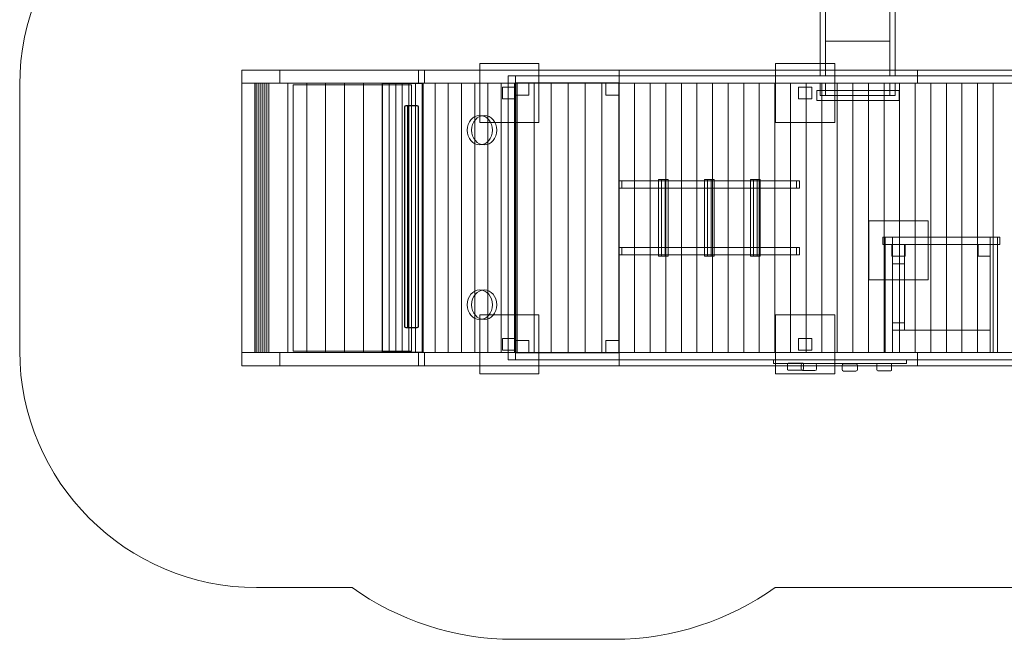
# Model space of a CAD drawing. Units: millimetres. Extents: x -60 to 48, y -37 to 47.
# Drawn here: x -60 to 7, y -37 to 5 of the extents above; entities that cross this region are included whole.
import ezdxf
from ezdxf.lldxf.tags import DXFTag

# ---------------------------------------------------------------- set-up
doc = ezdxf.new("R2010")
doc.units = ezdxf.units.MM
doc.header["$MEASUREMENT"] = 0
doc.layers.add('Ebene 1', color=7, linetype='Continuous')
tags = doc.linetypes.add('New Line1', pattern=[0.4, 0.1, -0.3]).pattern_tags.tags
tags[6:7] = [DXFTag(74, 4), DXFTag(75, 0), DXFTag(340, '0'), DXFTag(46, 1.0), DXFTag(50, 0.0), DXFTag(44, 0.0), DXFTag(45, 0.0)]
tags[4:5] = [DXFTag(74, 4), DXFTag(75, 0), DXFTag(340, '0'), DXFTag(46, 1.0), DXFTag(50, 0.0), DXFTag(44, 0.0), DXFTag(45, 0.0)]
tags = doc.linetypes.add('New Line11', pattern=[1.5, 1, -0.5]).pattern_tags.tags
tags[6:7] = [DXFTag(74, 4), DXFTag(75, 0), DXFTag(340, '0'), DXFTag(46, 1.0), DXFTag(50, 0.0), DXFTag(44, 0.0), DXFTag(45, 0.0)]
tags[4:5] = [DXFTag(74, 4), DXFTag(75, 0), DXFTag(340, '0'), DXFTag(46, 1.0), DXFTag(50, 0.0), DXFTag(44, 0.0), DXFTag(45, 0.0)]
tags = doc.linetypes.add('New Line4', pattern=[1.5, 1, -0.5]).pattern_tags.tags
tags[6:7] = [DXFTag(74, 4), DXFTag(75, 0), DXFTag(340, '0'), DXFTag(46, 1.0), DXFTag(50, 0.0), DXFTag(44, 0.0), DXFTag(45, 0.0)]
tags[4:5] = [DXFTag(74, 4), DXFTag(75, 0), DXFTag(340, '0'), DXFTag(46, 1.0), DXFTag(50, 0.0), DXFTag(44, 0.0), DXFTag(45, 0.0)]
tags = doc.linetypes.add('New Line5', pattern=[1.5, 1, -0.5]).pattern_tags.tags
tags[6:7] = [DXFTag(74, 4), DXFTag(75, 0), DXFTag(340, '0'), DXFTag(46, 1.0), DXFTag(50, 0.0), DXFTag(44, 0.0), DXFTag(45, 0.0)]
tags[4:5] = [DXFTag(74, 4), DXFTag(75, 0), DXFTag(340, '0'), DXFTag(46, 1.0), DXFTag(50, 0.0), DXFTag(44, 0.0), DXFTag(45, 0.0)]
tags = doc.linetypes.add('New Line6', pattern=[1.5, 1, -0.5]).pattern_tags.tags
tags[6:7] = [DXFTag(74, 4), DXFTag(75, 0), DXFTag(340, '0'), DXFTag(46, 1.0), DXFTag(50, 0.0), DXFTag(44, 0.0), DXFTag(45, 0.0)]
tags[4:5] = [DXFTag(74, 4), DXFTag(75, 0), DXFTag(340, '0'), DXFTag(46, 1.0), DXFTag(50, 0.0), DXFTag(44, 0.0), DXFTag(45, 0.0)]
tags = doc.linetypes.add('New Line7', pattern=[1.5, 1, -0.5]).pattern_tags.tags
tags[6:7] = [DXFTag(74, 4), DXFTag(75, 0), DXFTag(340, '0'), DXFTag(46, 1.0), DXFTag(50, 0.0), DXFTag(44, 0.0), DXFTag(45, 0.0)]
tags[4:5] = [DXFTag(74, 4), DXFTag(75, 0), DXFTag(340, '0'), DXFTag(46, 1.0), DXFTag(50, 0.0), DXFTag(44, 0.0), DXFTag(45, 0.0)]
tags = doc.linetypes.add('New Line8', pattern=[1.5, 1, -0.5]).pattern_tags.tags
tags[6:7] = [DXFTag(74, 4), DXFTag(75, 0), DXFTag(340, '0'), DXFTag(46, 1.0), DXFTag(50, 0.0), DXFTag(44, 0.0), DXFTag(45, 0.0)]
tags[4:5] = [DXFTag(74, 4), DXFTag(75, 0), DXFTag(340, '0'), DXFTag(46, 1.0), DXFTag(50, 0.0), DXFTag(44, 0.0), DXFTag(45, 0.0)]

msp = doc.modelspace()

# ---------------------------------------------------------------- linework, layer by layer
at = {"layer": 'Ebene 1', "color": 250, "lineweight": 9}
for points in [[(-28.7568, -1.6604), (-24.7568, -1.6604), (-24.7568, 2.3396), (-28.7568, 2.3396), (-28.7568, -1.6604)], [(-8.7568, -1.6604), (-4.7568, -1.6604), (-4.7568, 2.3396), (-8.7568, 2.3396), (-8.7568, -1.6604)], [(-2.4568, -12.3057), (1.5432, -12.3057), (1.5432, -8.3057), (-2.4568, -8.3057), (-2.4568, -12.3057)], [(-28.7568, -18.6604), (-24.7568, -18.6604), (-24.7568, -14.6604), (-28.7568, -14.6604), (-28.7568, -18.6604)], [(-8.7568, -18.6604), (-4.7568, -18.6604), (-4.7568, -14.6604), (-8.7568, -14.6604), (-8.7568, -18.6604)]]:
    msp.add_lwpolyline(points, close=True, dxfattribs=at)
at = {"layer": 'Ebene 1', "color": 250, "linetype": 'New Line11', "lineweight": 9}
msp.add_lwpolyline([(-41.3683, -17.1098), (-33.3683, -17.1098), (-33.3683, 0.8902), (-41.3683, 0.8902), (-41.3683, -17.1098)], close=True, dxfattribs=at)
at = {"layer": 'Ebene 1', "linetype": 'New Line5', "lineweight": 9}
msp.add_lwpolyline([(-27.2068, -0.0604), (-26.3068, -0.0604), (-26.3068, 0.7396), (-27.2068, 0.7396), (-27.2068, -0.0604)], close=True, dxfattribs=at)
at = {"layer": 'Ebene 1', "color": 7, "lineweight": 18}
for points in [[(-26.3406, 0.1943), (-25.4406, 0.1943), (-25.4406, 0.9943), (-26.3406, 0.9943), (-26.3406, 0.1943)], [(-20.2406, 0.1943), (-19.3406, 0.1943), (-19.3406, 0.9943), (-20.2406, 0.9943), (-20.2406, 0.1943)], [(-0.8568, -10.7057), (-0.0568, -10.7057), (-0.0568, -9.9057), (-0.8568, -9.9057), (-0.8568, -10.7057)], [(4.9372, -10.7057), (5.7372, -10.7057), (5.7372, -9.9057), (4.9372, -9.9057), (4.9372, -10.7057)], [(-0.8568, -15.7057), (-0.0568, -15.7057), (-0.0568, -10.7057), (-0.8568, -10.7057), (-0.8568, -15.7057)], [(-0.8568, -15.2057), (-0.0568, -15.2057), (-0.0568, -11.2057), (-0.8568, -11.2057), (-0.8568, -15.2057)], [(-26.3406, -17.2057), (-25.4406, -17.2057), (-25.4406, -16.4057), (-26.3406, -16.4057), (-26.3406, -17.2057)], [(-20.2406, -17.2057), (-19.3406, -17.2057), (-19.3406, -16.4057), (-20.2406, -16.4057), (-20.2406, -17.2057)]]:
    msp.add_lwpolyline(points, close=True, dxfattribs=at)
at = {"layer": 'Ebene 1', "linetype": 'New Line7', "lineweight": 9}
msp.add_lwpolyline([(-7.2068, -0.0604), (-6.3068, -0.0604), (-6.3068, 0.7396), (-7.2068, 0.7396), (-7.2068, -0.0604)], close=True, dxfattribs=at)
at = {"layer": 'Ebene 1', "linetype": 'New Line4', "lineweight": 9}
msp.add_lwpolyline([(-0.9068, -10.7057), (-0.0068, -10.7057), (-0.0068, -9.9057), (-0.9068, -9.9057), (-0.9068, -10.7057)], close=True, dxfattribs=at)
at = {"layer": 'Ebene 1', "color": 254, "lineweight": 18}
msp.add_lwpolyline([(-0.8568, -15.7057), (5.7432, -15.7057), (5.7432, -9.9057), (-0.8568, -9.9057), (-0.8568, -15.7057)], close=True, dxfattribs=at)
at = {"layer": 'Ebene 1', "linetype": 'New Line6', "lineweight": 9}
msp.add_lwpolyline([(-27.2068, -17.0604), (-26.3068, -17.0604), (-26.3068, -16.2604), (-27.2068, -16.2604), (-27.2068, -17.0604)], close=True, dxfattribs=at)
at = {"layer": 'Ebene 1', "linetype": 'New Line8', "lineweight": 9}
msp.add_lwpolyline([(-7.2068, -17.0604), (-6.3068, -17.0604), (-6.3068, -16.2604), (-7.2068, -16.2604), (-7.2068, -17.0604)], close=True, dxfattribs=at)
at = {"layer": 'Ebene 1', "color": 7, "lineweight": 18}
for centre in [(-28.7497, -2.1736), (-28.4497, -2.1736), (-28.7497, -13.98), (-28.4497, -13.98)]:
    msp.add_ellipse(centre, major_axis=(0, 1), ratio=0.85, dxfattribs=at)
at = {"layer": 'Ebene 1', "color": 250, "linetype": 'New Line1', "lineweight": 20}
msp.add_open_spline([(23.7583, 11.8866), (25.4477, 12.4977), (27.267, 12.8315), (29.1606, 12.8315), (29.1606, 12.8315), (29.1606, 12.8315), (32.1605, 12.8315), (32.1605, 12.8315), (32.1605, 12.8315), (40.9605, 12.8315), (48.1605, 5.6315), (48.1605, -3.1685), (48.1605, -3.1685), (48.1605, -3.1685), (48.1605, -13.1105), (48.1605, -13.1105), (48.1605, -13.1105), (48.1605, -21.9105), (40.9605, -29.1105), (32.1605, -29.1105), (32.1605, -29.1105), (32.1605, -29.1105), (29.1606, -29.1105), (29.1606, -29.1105), (29.1606, -29.1105), (27.2492, -29.1105), (25.4134, -28.7707), (23.7105, -28.1486), (23.7105, -28.1486), (20.7925, -31.1988), (16.6879, -33.1057), (12.1594, -33.1057), (12.1594, -33.1057), (12.1594, -33.1057), (-8.8001, -33.1057), (-8.8001, -33.1057), (-8.8001, -33.1057), (-11.8869, -35.3074), (-15.657, -36.6057), (-19.7156, -36.6057), (-19.7156, -36.6057), (-19.7156, -36.6057), (-26.4656, -36.6057), (-26.4656, -36.6057), (-26.4656, -36.6057), (-30.5242, -36.6057), (-34.2943, -35.3074), (-37.3811, -33.1057), (-37.3811, -33.1057), (-37.3811, -33.1057), (-43.8406, -33.1057), (-43.8406, -33.1057), (-43.8406, -33.1057), (-52.6406, -33.1057), (-59.8406, -25.9057), (-59.8406, -17.1057), (-59.8406, -17.1057), (-59.8406, -17.1057), (-59.8406, 0.8943), (-59.8406, 0.8943), (-59.8406, 0.8943), (-59.8406, 9.6943), (-52.6406, 16.8943), (-43.8406, 16.8943), (-43.8406, 16.8943), (-43.8406, 16.8943), (-37.3811, 16.8943), (-37.3811, 16.8943), (-37.3811, 16.8943), (-34.2943, 19.096), (-30.5242, 20.3943), (-26.4656, 20.3943), (-26.4656, 20.3943), (-26.4656, 20.3943), (-20.5616, 20.3943), (-20.5616, 20.3943), (-20.5616, 20.3943), (-20.5616, 20.3943), (-20.5616, 20.4898), (-20.5616, 20.4898), (-20.5616, 20.4898), (-20.5616, 23.7738), (-18.556, 26.6118), (-15.7092, 27.8404), (-15.7092, 27.8404), (-15.7092, 27.8404), (-15.7092, 39.2006), (-15.7092, 39.2006), (-15.7092, 39.2006), (-15.7092, 43.6006), (-12.1092, 47.2006), (-7.7092, 47.2006), (-7.7092, 47.2006), (-7.7092, 47.2006), (1.2908, 47.2006), (1.2908, 47.2006), (1.2908, 47.2006), (5.6908, 47.2006), (9.2908, 43.6006), (9.2908, 39.2006), (9.2908, 39.2006), (9.2908, 39.2006), (9.2908, 27.8404), (9.2908, 27.8404), (9.2908, 27.8404), (12.1376, 26.612), (14.1434, 23.774), (14.1434, 20.4898), (14.1434, 20.4898), (14.1434, 20.4898), (14.1434, 16.7705), (14.1434, 16.7705), (14.1434, 16.7705), (17.903, 16.3), (21.2683, 14.512), (23.7583, 11.8866)], degree=3, knots=[0, 0, 0, 0, 0.0333333, 0.0333333, 0.0333333, 0.0333333, 0.0666667, 0.0666667, 0.0666667, 0.0666667, 0.1, 0.1, 0.1, 0.1, 0.1333333, 0.1333333, 0.1333333, 0.1333333, 0.1666667, 0.1666667, 0.1666667, 0.1666667, 0.2, 0.2, 0.2, 0.2, 0.2333333, 0.2333333, 0.2333333, 0.2333333, 0.2666667, 0.2666667, 0.2666667, 0.2666667, 0.3, 0.3, 0.3, 0.3, 0.3333333, 0.3333333, 0.3333333, 0.3333333, 0.3666667, 0.3666667, 0.3666667, 0.3666667, 0.4, 0.4, 0.4, 0.4, 0.4333333, 0.4333333, 0.4333333, 0.4333333, 0.4666667, 0.4666667, 0.4666667, 0.4666667, 0.5, 0.5, 0.5, 0.5, 0.5333333, 0.5333333, 0.5333333, 0.5333333, 0.5666667, 0.5666667, 0.5666667, 0.5666667, 0.6, 0.6, 0.6, 0.6, 0.6333333, 0.6333333, 0.6333333, 0.6333333, 0.6666667, 0.6666667, 0.6666667, 0.6666667, 0.7, 0.7, 0.7, 0.7, 0.7333333, 0.7333333, 0.7333333, 0.7333333, 0.7666667, 0.7666667, 0.7666667, 0.7666667, 0.8, 0.8, 0.8, 0.8, 0.8333333, 0.8333333, 0.8333333, 0.8333333, 0.8666667, 0.8666667, 0.8666667, 0.8666667, 0.9, 0.9, 0.9, 0.9, 0.9333333, 0.9333333, 0.9333333, 0.9333333, 1, 1, 1, 1], dxfattribs=at)
at = {"layer": 'Ebene 1', "color": 7, "lineweight": 18}
for points, knots in [([(-5.7391, 1.4943), (-5.7391, 1.4943), (-5.7391, 27.2071), (-5.7391, 27.2071), (-5.7391, 27.2071), (-5.7391, 27.2071), (-0.6791, 27.2071), (-0.6791, 27.2071), (-0.6791, 27.2071), (-0.6791, 27.2071), (-0.6791, 1.4943), (-0.6791, 1.4943), (-0.6791, 1.4943), (-0.6791, 1.4943), (-5.7391, 1.4943), (-5.7391, 1.4943)], [0, 0, 0, 0, 0.2, 0.2, 0.2, 0.2, 0.4, 0.4, 0.4, 0.4, 0.6, 0.6, 0.6, 0.6, 1, 1, 1, 1]), ([(-5.3841, 1.4943), (-5.3841, 1.4943), (-5.3841, 27.2071), (-5.3841, 27.2071), (-5.3841, 27.2071), (-5.3841, 27.2071), (-1.0341, 27.2071), (-1.0341, 27.2071), (-1.0341, 27.2071), (-1.0341, 27.2071), (-1.0341, 1.4943), (-1.0341, 1.4943), (-1.0341, 1.4943), (-1.0341, 1.4943), (-5.3841, 1.4943), (-5.3841, 1.4943)], [0, 0, 0, 0, 0.2, 0.2, 0.2, 0.2, 0.4, 0.4, 0.4, 0.4, 0.6, 0.6, 0.6, 0.6, 1, 1, 1, 1]), ([(-44.8406, 1.8943), (-25.8828, 1.8943), (-6.7332, 1.8943), (12.3594, 1.8943), (12.3594, 1.8943), (12.3594, 1.8943), (12.3594, 0.9943), (12.3594, 0.9943), (12.3594, 0.9943), (12.3594, 0.9943), (-44.8406, 0.9943), (-44.8406, 0.9943), (-44.8406, 0.9943), (-44.8406, 0.9943), (-44.8406, 1.8943), (-44.8406, 1.8943)], [0, 0, 0, 0, 0.2, 0.2, 0.2, 0.2, 0.4, 0.4, 0.4, 0.4, 0.6, 0.6, 0.6, 0.6, 1, 1, 1, 1]), ([(-42.2683, 1.8943), (-39.0276, 1.8943), (-35.7542, 1.8943), (-32.4905, 1.8943), (-32.4905, 1.8943), (-32.4905, 1.8943), (-32.4905, 0.9943), (-32.4905, 0.9943), (-32.4905, 0.9943), (-32.4905, 0.9943), (-42.2683, 0.9943), (-42.2683, 0.9943), (-42.2683, 0.9943), (-42.2683, 0.9943), (-42.2683, 1.8943), (-42.2683, 1.8943)], [0, 0, 0, 0, 0.2, 0.2, 0.2, 0.2, 0.4, 0.4, 0.4, 0.4, 0.6, 0.6, 0.6, 0.6, 1, 1, 1, 1]), ([(-32.8976, 1.8943), (-28.4044, 1.8943), (-23.8657, 1.8943), (-19.3406, 1.8943), (-19.3406, 1.8943), (-19.3406, 1.8943), (-19.3406, 0.9943), (-19.3406, 0.9943), (-19.3406, 0.9943), (-19.3406, 0.9943), (-32.8976, 0.9943), (-32.8976, 0.9943), (-32.8976, 0.9943), (-32.8976, 0.9943), (-32.8976, 1.8943), (-32.8976, 1.8943)], [0, 0, 0, 0, 0.2, 0.2, 0.2, 0.2, 0.4, 0.4, 0.4, 0.4, 0.6, 0.6, 0.6, 0.6, 1, 1, 1, 1]), ([(-26.8406, 1.4943), (-26.8406, 1.4943), (-26.3406, 1.4943), (-26.3406, 1.4943), (-26.3406, 1.4943), (-26.3406, 1.4943), (-26.3406, -17.7057), (-26.3406, -17.7057), (-26.3406, -17.7057), (-26.3406, -17.7057), (-26.8406, -17.7057), (-26.8406, -17.7057), (-26.8406, -17.7057), (-26.8406, -17.7057), (-26.8406, 1.4943), (-26.8406, 1.4943)], [0, 0, 0, 0, 0.2, 0.2, 0.2, 0.2, 0.4, 0.4, 0.4, 0.4, 0.6, 0.6, 0.6, 0.6, 1, 1, 1, 1]), ([(-19.3406, 1.4943), (-21.6606, 1.4943), (-24.0041, 1.4943), (-26.3406, 1.4943), (-26.3406, 1.4943), (-26.3406, 1.4943), (-26.3406, 0.9943), (-26.3406, 0.9943), (-26.3406, 0.9943), (-26.3406, 0.9943), (-19.3406, 0.9943), (-19.3406, 0.9943), (-19.3406, 0.9943), (-19.3406, 0.9943), (-19.3406, 1.4943), (-19.3406, 1.4943)], [0, 0, 0, 0, 0.2, 0.2, 0.2, 0.2, 0.4, 0.4, 0.4, 0.4, 0.6, 0.6, 0.6, 0.6, 1, 1, 1, 1]), ([(-19.3406, 1.4943), (-8.8343, 1.4943), (1.7784, 1.4943), (12.3594, 1.4943), (12.3594, 1.4943), (12.3594, 1.4943), (12.3594, 0.9943), (12.3594, 0.9943), (12.3594, 0.9943), (12.3594, 0.9943), (-19.3406, 0.9943), (-19.3406, 0.9943), (-19.3406, 0.9943), (-19.3406, 0.9943), (-19.3406, 1.4943), (-19.3406, 1.4943)], [0, 0, 0, 0, 0.2, 0.2, 0.2, 0.2, 0.4, 0.4, 0.4, 0.4, 0.6, 0.6, 0.6, 0.6, 1, 1, 1, 1]), ([(0.8231, 1.8943), (4.0633, 1.8943), (7.3363, 1.8943), (10.5996, 1.8943), (10.5996, 1.8943), (10.5996, 1.8943), (10.5996, 0.9943), (10.5996, 0.9943), (10.5996, 0.9943), (10.5996, 0.9943), (0.8231, 0.9943), (0.8231, 0.9943), (0.8231, 0.9943), (0.8231, 0.9943), (0.8231, 1.8943), (0.8231, 1.8943)], [0, 0, 0, 0, 0.2, 0.2, 0.2, 0.2, 0.4, 0.4, 0.4, 0.4, 0.6, 0.6, 0.6, 0.6, 1, 1, 1, 1]), ([(-44.8406, -17.2057), (-44.8406, -11.1737), (-44.8406, -5.0806), (-44.8406, 0.9943), (-44.8406, 0.9943), (-44.8406, 0.9943), (-43.9406, 0.9943), (-43.9406, 0.9943), (-43.9406, 0.9943), (-43.9406, 0.9943), (-43.9406, -17.2057), (-43.9406, -17.2057), (-43.9406, -17.2057), (-43.9406, -17.2057), (-44.8406, -17.2057), (-44.8406, -17.2057)], [0, 0, 0, 0, 0.2, 0.2, 0.2, 0.2, 0.4, 0.4, 0.4, 0.4, 0.6, 0.6, 0.6, 0.6, 1, 1, 1, 1]), ([(-5.7391, 0.1694), (-5.7391, 0.1694), (-5.7391, 0.9943), (-5.7391, 0.9943), (-5.7391, 0.9943), (-5.7391, 0.9943), (-0.6791, 0.9943), (-0.6791, 0.9943), (-0.6791, 0.9943), (-0.6791, 0.9943), (-0.6791, 0.1694), (-0.6791, 0.1694), (-0.6791, 0.1694), (-0.6791, 0.1694), (-5.7391, 0.1694), (-5.7391, 0.1694)], [0, 0, 0, 0, 0.2, 0.2, 0.2, 0.2, 0.4, 0.4, 0.4, 0.4, 0.6, 0.6, 0.6, 0.6, 1, 1, 1, 1]), ([(-5.3841, 0.1694), (-5.3841, 0.1694), (-5.3841, 0.9943), (-5.3841, 0.9943), (-5.3841, 0.9943), (-5.3841, 0.9943), (-1.0341, 0.9943), (-1.0341, 0.9943), (-1.0341, 0.9943), (-1.0341, 0.9943), (-1.0341, 0.1694), (-1.0341, 0.1694), (-1.0341, 0.1694), (-1.0341, 0.1694), (-5.3841, 0.1694), (-5.3841, 0.1694)], [0, 0, 0, 0, 0.2, 0.2, 0.2, 0.2, 0.4, 0.4, 0.4, 0.4, 0.6, 0.6, 0.6, 0.6, 1, 1, 1, 1]), ([(-19.3406, -5.6057), (-15.3646, -5.6057), (-11.3484, -5.6057), (-7.3442, -5.6057), (-7.3442, -5.6057), (-7.3442, -5.6057), (-7.3442, -6.1057), (-7.3442, -6.1057), (-7.3442, -6.1057), (-7.3442, -6.1057), (-19.3406, -6.1057), (-19.3406, -6.1057), (-19.3406, -6.1057), (-19.3406, -6.1057), (-19.3406, -5.6057), (-19.3406, -5.6057)], [0, 0, 0, 0, 0.2, 0.2, 0.2, 0.2, 0.4, 0.4, 0.4, 0.4, 0.6, 0.6, 0.6, 0.6, 1, 1, 1, 1]), ([(-19.1406, -5.6057), (-15.1646, -5.6057), (-11.1484, -5.6057), (-7.1442, -5.6057), (-7.1442, -5.6057), (-7.1442, -5.6057), (-7.1442, -6.1057), (-7.1442, -6.1057), (-7.1442, -6.1057), (-7.1442, -6.1057), (-19.1406, -6.1057), (-19.1406, -6.1057), (-19.1406, -6.1057), (-19.1406, -6.1057), (-19.1406, -5.6057), (-19.1406, -5.6057)], [0, 0, 0, 0, 0.2, 0.2, 0.2, 0.2, 0.4, 0.4, 0.4, 0.4, 0.6, 0.6, 0.6, 0.6, 1, 1, 1, 1]), ([(-16.6747, -5.5057), (-16.5275, -5.5057), (-16.3787, -5.5057), (-16.2304, -5.5057), (-16.2304, -5.5057), (-16.2304, -5.5057), (-16.2304, -10.7057), (-16.2304, -10.7057), (-16.2304, -10.7057), (-16.2304, -10.7057), (-16.6747, -10.7057), (-16.6747, -10.7057), (-16.6747, -10.7057), (-16.6747, -10.7057), (-16.6747, -5.5057), (-16.6747, -5.5057)], [0, 0, 0, 0, 0.2, 0.2, 0.2, 0.2, 0.4, 0.4, 0.4, 0.4, 0.6, 0.6, 0.6, 0.6, 1, 1, 1, 1]), ([(-16.4747, -5.5057), (-16.3275, -5.5057), (-16.1787, -5.5057), (-16.0304, -5.5057), (-16.0304, -5.5057), (-16.0304, -5.5057), (-16.0304, -10.7057), (-16.0304, -10.7057), (-16.0304, -10.7057), (-16.0304, -10.7057), (-16.4747, -10.7057), (-16.4747, -10.7057), (-16.4747, -10.7057), (-16.4747, -10.7057), (-16.4747, -5.5057), (-16.4747, -5.5057)], [0, 0, 0, 0, 0.2, 0.2, 0.2, 0.2, 0.4, 0.4, 0.4, 0.4, 0.6, 0.6, 0.6, 0.6, 1, 1, 1, 1]), ([(-13.5646, -5.5057), (-13.4173, -5.5057), (-13.2685, -5.5057), (-13.1202, -5.5057), (-13.1202, -5.5057), (-13.1202, -5.5057), (-13.1202, -10.7057), (-13.1202, -10.7057), (-13.1202, -10.7057), (-13.1202, -10.7057), (-13.5646, -10.7057), (-13.5646, -10.7057), (-13.5646, -10.7057), (-13.5646, -10.7057), (-13.5646, -5.5057), (-13.5646, -5.5057)], [0, 0, 0, 0, 0.2, 0.2, 0.2, 0.2, 0.4, 0.4, 0.4, 0.4, 0.6, 0.6, 0.6, 0.6, 1, 1, 1, 1]), ([(-13.3646, -5.5057), (-13.2173, -5.5057), (-13.0685, -5.5057), (-12.9202, -5.5057), (-12.9202, -5.5057), (-12.9202, -5.5057), (-12.9202, -10.7057), (-12.9202, -10.7057), (-12.9202, -10.7057), (-12.9202, -10.7057), (-13.3646, -10.7057), (-13.3646, -10.7057), (-13.3646, -10.7057), (-13.3646, -10.7057), (-13.3646, -5.5057), (-13.3646, -5.5057)], [0, 0, 0, 0, 0.2, 0.2, 0.2, 0.2, 0.4, 0.4, 0.4, 0.4, 0.6, 0.6, 0.6, 0.6, 1, 1, 1, 1]), ([(-10.4544, -5.5057), (-10.3071, -5.5057), (-10.1584, -5.5057), (-10.0101, -5.5057), (-10.0101, -5.5057), (-10.0101, -5.5057), (-10.0101, -10.7057), (-10.0101, -10.7057), (-10.0101, -10.7057), (-10.0101, -10.7057), (-10.4544, -10.7057), (-10.4544, -10.7057), (-10.4544, -10.7057), (-10.4544, -10.7057), (-10.4544, -5.5057), (-10.4544, -5.5057)], [0, 0, 0, 0, 0.2, 0.2, 0.2, 0.2, 0.4, 0.4, 0.4, 0.4, 0.6, 0.6, 0.6, 0.6, 1, 1, 1, 1]), ([(-10.2544, -5.5057), (-10.1071, -5.5057), (-9.9584, -5.5057), (-9.8101, -5.5057), (-9.8101, -5.5057), (-9.8101, -5.5057), (-9.8101, -10.7057), (-9.8101, -10.7057), (-9.8101, -10.7057), (-9.8101, -10.7057), (-10.2544, -10.7057), (-10.2544, -10.7057), (-10.2544, -10.7057), (-10.2544, -10.7057), (-10.2544, -5.5057), (-10.2544, -5.5057)], [0, 0, 0, 0, 0.2, 0.2, 0.2, 0.2, 0.4, 0.4, 0.4, 0.4, 0.6, 0.6, 0.6, 0.6, 1, 1, 1, 1]), ([(6.3944, -9.4057), (6.3944, -9.4057), (6.3944, -9.9057), (6.3944, -9.9057), (6.3944, -9.9057), (6.3944, -9.9057), (-1.5068, -9.9057), (-1.5068, -9.9057), (-1.5068, -9.9057), (-1.5068, -9.9057), (-1.5068, -9.4057), (-1.5068, -9.4057), (-1.5068, -9.4057), (-1.5068, -9.4057), (6.3944, -9.4057), (6.3944, -9.4057)], [0, 0, 0, 0, 0.2, 0.2, 0.2, 0.2, 0.4, 0.4, 0.4, 0.4, 0.6, 0.6, 0.6, 0.6, 1, 1, 1, 1]), ([(-0.8568, -17.2057), (-0.8568, -17.2057), (-1.3568, -17.2057), (-1.3568, -17.2057), (-1.3568, -17.2057), (-1.3568, -17.2057), (-1.3568, -9.4057), (-1.3568, -9.4057), (-1.3568, -9.4057), (-1.3568, -9.4057), (-0.8568, -9.4057), (-0.8568, -9.4057), (-0.8568, -9.4057), (-0.8568, -9.4057), (-0.8568, -17.2057), (-0.8568, -17.2057)], [0, 0, 0, 0, 0.2, 0.2, 0.2, 0.2, 0.4, 0.4, 0.4, 0.4, 0.6, 0.6, 0.6, 0.6, 1, 1, 1, 1]), ([(6.2444, -17.2057), (6.2444, -17.2057), (5.7444, -17.2057), (5.7444, -17.2057), (5.7444, -17.2057), (5.7444, -17.2057), (5.7444, -9.4057), (5.7444, -9.4057), (5.7444, -9.4057), (5.7444, -9.4057), (6.2444, -9.4057), (6.2444, -9.4057), (6.2444, -9.4057), (6.2444, -9.4057), (6.2444, -17.2057), (6.2444, -17.2057)], [0, 0, 0, 0, 0.2, 0.2, 0.2, 0.2, 0.4, 0.4, 0.4, 0.4, 0.6, 0.6, 0.6, 0.6, 1, 1, 1, 1]), ([(-19.3406, -10.1057), (-15.3646, -10.1057), (-11.3484, -10.1057), (-7.3442, -10.1057), (-7.3442, -10.1057), (-7.3442, -10.1057), (-7.3442, -10.6057), (-7.3442, -10.6057), (-7.3442, -10.6057), (-7.3442, -10.6057), (-19.3406, -10.6057), (-19.3406, -10.6057), (-19.3406, -10.6057), (-19.3406, -10.6057), (-19.3406, -10.1057), (-19.3406, -10.1057)], [0, 0, 0, 0, 0.2, 0.2, 0.2, 0.2, 0.4, 0.4, 0.4, 0.4, 0.6, 0.6, 0.6, 0.6, 1, 1, 1, 1]), ([(-19.1406, -10.1057), (-15.1646, -10.1057), (-11.1484, -10.1057), (-7.1442, -10.1057), (-7.1442, -10.1057), (-7.1442, -10.1057), (-7.1442, -10.6057), (-7.1442, -10.6057), (-7.1442, -10.6057), (-7.1442, -10.6057), (-19.1406, -10.6057), (-19.1406, -10.6057), (-19.1406, -10.6057), (-19.1406, -10.6057), (-19.1406, -10.1057), (-19.1406, -10.1057)], [0, 0, 0, 0, 0.2, 0.2, 0.2, 0.2, 0.4, 0.4, 0.4, 0.4, 0.6, 0.6, 0.6, 0.6, 1, 1, 1, 1]), ([(-44.8406, -17.2057), (-25.8828, -17.2057), (-6.7332, -17.2057), (12.3594, -17.2057), (12.3594, -17.2057), (12.3594, -17.2057), (12.3594, -18.1057), (12.3594, -18.1057), (12.3594, -18.1057), (12.3594, -18.1057), (-44.8406, -18.1057), (-44.8406, -18.1057), (-44.8406, -18.1057), (-44.8406, -18.1057), (-44.8406, -17.2057), (-44.8406, -17.2057)], [0, 0, 0, 0, 0.2, 0.2, 0.2, 0.2, 0.4, 0.4, 0.4, 0.4, 0.6, 0.6, 0.6, 0.6, 1, 1, 1, 1]), ([(-42.2683, -17.2057), (-39.0276, -17.2057), (-35.7542, -17.2057), (-32.4905, -17.2057), (-32.4905, -17.2057), (-32.4905, -17.2057), (-32.4905, -18.1057), (-32.4905, -18.1057), (-32.4905, -18.1057), (-32.4905, -18.1057), (-42.2683, -18.1057), (-42.2683, -18.1057), (-42.2683, -18.1057), (-42.2683, -18.1057), (-42.2683, -17.2057), (-42.2683, -17.2057)], [0, 0, 0, 0, 0.2, 0.2, 0.2, 0.2, 0.4, 0.4, 0.4, 0.4, 0.6, 0.6, 0.6, 0.6, 1, 1, 1, 1]), ([(-32.8976, -17.2057), (-28.4044, -17.2057), (-23.8657, -17.2057), (-19.3406, -17.2057), (-19.3406, -17.2057), (-19.3406, -17.2057), (-19.3406, -18.1057), (-19.3406, -18.1057), (-19.3406, -18.1057), (-19.3406, -18.1057), (-32.8976, -18.1057), (-32.8976, -18.1057), (-32.8976, -18.1057), (-32.8976, -18.1057), (-32.8976, -17.2057), (-32.8976, -17.2057)], [0, 0, 0, 0, 0.2, 0.2, 0.2, 0.2, 0.4, 0.4, 0.4, 0.4, 0.6, 0.6, 0.6, 0.6, 1, 1, 1, 1]), ([(-19.3406, -17.2057), (-21.6606, -17.2057), (-24.0041, -17.2057), (-26.3406, -17.2057), (-26.3406, -17.2057), (-26.3406, -17.2057), (-26.3406, -17.7057), (-26.3406, -17.7057), (-26.3406, -17.7057), (-26.3406, -17.7057), (-19.3406, -17.7057), (-19.3406, -17.7057), (-19.3406, -17.7057), (-19.3406, -17.7057), (-19.3406, -17.2057), (-19.3406, -17.2057)], [0, 0, 0, 0, 0.2, 0.2, 0.2, 0.2, 0.4, 0.4, 0.4, 0.4, 0.6, 0.6, 0.6, 0.6, 1, 1, 1, 1]), ([(-19.3406, -17.2057), (-8.8343, -17.2057), (1.7784, -17.2057), (12.3594, -17.2057), (12.3594, -17.2057), (12.3594, -17.2057), (12.3594, -17.7057), (12.3594, -17.7057), (12.3594, -17.7057), (12.3594, -17.7057), (-19.3406, -17.7057), (-19.3406, -17.7057), (-19.3406, -17.7057), (-19.3406, -17.7057), (-19.3406, -17.2057), (-19.3406, -17.2057)], [0, 0, 0, 0, 0.2, 0.2, 0.2, 0.2, 0.4, 0.4, 0.4, 0.4, 0.6, 0.6, 0.6, 0.6, 1, 1, 1, 1]), ([(0.8231, -17.2057), (4.0633, -17.2057), (7.3363, -17.2057), (10.5996, -17.2057), (10.5996, -17.2057), (10.5996, -17.2057), (10.5996, -18.1057), (10.5996, -18.1057), (10.5996, -18.1057), (10.5996, -18.1057), (0.8231, -18.1057), (0.8231, -18.1057), (0.8231, -18.1057), (0.8231, -18.1057), (0.8231, -17.2057), (0.8231, -17.2057)], [0, 0, 0, 0, 0.2, 0.2, 0.2, 0.2, 0.4, 0.4, 0.4, 0.4, 0.6, 0.6, 0.6, 0.6, 1, 1, 1, 1]), ([(-8.9138, -17.7057), (-8.9138, -17.7057), (-8.9138, -17.9557), (-8.9138, -17.9557), (-8.9138, -17.9557), (-8.9138, -17.9557), (0.0862, -17.9557), (0.0862, -17.9557), (0.0862, -17.9557), (0.0862, -17.9557), (0.0862, -17.7057), (0.0862, -17.7057), (0.0862, -17.7057), (0.0862, -17.7057), (-8.9138, -17.7057), (-8.9138, -17.7057)], [0, 0, 0, 0, 0.2, 0.2, 0.2, 0.2, 0.4, 0.4, 0.4, 0.4, 0.6, 0.6, 0.6, 0.6, 1, 1, 1, 1]), ([(-7.9646, -17.9901), (-7.9646, -17.9901), (-7.9646, -18.3407), (-7.9646, -18.3407), (-7.9646, -18.3407), (-7.9646, -18.377), (-7.9396, -18.4066), (-7.9091, -18.4066), (-7.9091, -18.4066), (-7.9091, -18.4066), (-6.9279, -18.4066), (-6.9279, -18.4066), (-6.9279, -18.4066), (-6.8974, -18.4066), (-6.8724, -18.377), (-6.8724, -18.3407), (-6.8724, -18.3407), (-6.8724, -18.3407), (-6.8724, -17.9901), (-6.8724, -17.9901), (-6.8724, -17.9901), (-6.8724, -17.9538), (-6.8974, -17.9242), (-6.9279, -17.9242), (-6.9279, -17.9242), (-6.9279, -17.9242), (-7.9091, -17.9242), (-7.9091, -17.9242), (-7.9091, -17.9242), (-7.9396, -17.9242), (-7.9646, -17.9538), (-7.9646, -17.9901)], [0, 0, 0, 0, 0.1111111, 0.1111111, 0.1111111, 0.1111111, 0.2222222, 0.2222222, 0.2222222, 0.2222222, 0.3333333, 0.3333333, 0.3333333, 0.3333333, 0.4444444, 0.4444444, 0.4444444, 0.4444445, 0.5555556, 0.5555556, 0.5555556, 0.5555556, 0.6666667, 0.6666667, 0.6666667, 0.6666667, 0.7777778, 0.7777778, 0.7777778, 0.7777778, 1, 1, 1, 1]), ([(-7.0442, -18.062), (-7.0442, -18.062), (-7.0442, -18.3176), (-7.0442, -18.3176), (-7.0442, -18.3176), (-7.0442, -18.38), (-6.9956, -18.431), (-6.9361, -18.431), (-6.9361, -18.431), (-6.9361, -18.431), (-6.1011, -18.431), (-6.1011, -18.431), (-6.1011, -18.431), (-6.0416, -18.431), (-5.993, -18.38), (-5.993, -18.3176), (-5.993, -18.3176), (-5.993, -18.3176), (-5.993, -18.062), (-5.993, -18.062), (-5.993, -18.062), (-5.993, -17.9996), (-6.0416, -17.9486), (-6.1011, -17.9486), (-6.1011, -17.9486), (-6.1011, -17.9486), (-6.9361, -17.9486), (-6.9361, -17.9486), (-6.9361, -17.9486), (-6.9956, -17.9486), (-7.0442, -17.9996), (-7.0442, -18.062)], [0, 0, 0, 0, 0.1111111, 0.1111111, 0.1111111, 0.1111111, 0.2222222, 0.2222222, 0.2222222, 0.2222222, 0.3333333, 0.3333333, 0.3333333, 0.3333333, 0.4444444, 0.4444444, 0.4444444, 0.4444445, 0.5555556, 0.5555556, 0.5555556, 0.5555556, 0.6666667, 0.6666667, 0.6666667, 0.6666667, 0.7777778, 0.7777778, 0.7777778, 0.7777778, 1, 1, 1, 1]), ([(-1.91, -18.0216), (-1.91, -18.0216), (-1.91, -18.3722), (-1.91, -18.3722), (-1.91, -18.3722), (-1.91, -18.4085), (-1.8873, -18.4381), (-1.8596, -18.4381), (-1.8596, -18.4381), (-1.8596, -18.4381), (-0.9695, -18.4381), (-0.9695, -18.4381), (-0.9695, -18.4381), (-0.9417, -18.4381), (-0.9191, -18.4085), (-0.9191, -18.3722), (-0.9191, -18.3722), (-0.9191, -18.3722), (-0.9191, -18.0216), (-0.9191, -18.0216), (-0.9191, -18.0216), (-0.9191, -17.9853), (-0.9417, -17.9557), (-0.9695, -17.9557), (-0.9695, -17.9557), (-0.9695, -17.9557), (-1.8596, -17.9557), (-1.8596, -17.9557), (-1.8596, -17.9557), (-1.8873, -17.9557), (-1.91, -17.9853), (-1.91, -18.0216)], [0, 0, 0, 0, 0.1111111, 0.1111111, 0.1111111, 0.1111111, 0.2222222, 0.2222222, 0.2222222, 0.2222222, 0.3333333, 0.3333333, 0.3333333, 0.3333333, 0.4444444, 0.4444444, 0.4444444, 0.4444445, 0.5555556, 0.5555556, 0.5555556, 0.5555556, 0.6666667, 0.6666667, 0.6666667, 0.6666667, 0.7777778, 0.7777778, 0.7777778, 0.7777778, 1, 1, 1, 1]), ([(-4.2723, -18.0935), (-4.2723, -18.0935), (-4.2723, -18.3492), (-4.2723, -18.3492), (-4.2723, -18.3492), (-4.2723, -18.4115), (-4.2236, -18.4625), (-4.1642, -18.4625), (-4.1642, -18.4625), (-4.1642, -18.4625), (-3.3291, -18.4625), (-3.3291, -18.4625), (-3.3291, -18.4625), (-3.2696, -18.4625), (-3.221, -18.4115), (-3.221, -18.3492), (-3.221, -18.3492), (-3.221, -18.3492), (-3.221, -18.0935), (-3.221, -18.0935), (-3.221, -18.0935), (-3.221, -18.0311), (-3.2696, -17.9801), (-3.3291, -17.9801), (-3.3291, -17.9801), (-3.3291, -17.9801), (-4.1642, -17.9801), (-4.1642, -17.9801), (-4.1642, -17.9801), (-4.2236, -17.9801), (-4.2723, -18.0311), (-4.2723, -18.0935)], [0, 0, 0, 0, 0.1111111, 0.1111111, 0.1111111, 0.1111111, 0.2222222, 0.2222222, 0.2222222, 0.2222222, 0.3333333, 0.3333333, 0.3333333, 0.3333333, 0.4444444, 0.4444444, 0.4444444, 0.4444445, 0.5555556, 0.5555556, 0.5555556, 0.5555556, 0.6666667, 0.6666667, 0.6666667, 0.6666667, 0.7777778, 0.7777778, 0.7777778, 0.7777778, 1, 1, 1, 1])]:
    msp.add_open_spline(points, degree=3, knots=knots, dxfattribs=at)
at = {"layer": 'Ebene 1', "color": 250, "lineweight": 18}
msp.add_open_spline([(-5.3615, 3.8364), (-5.3615, 3.8364), (-1.0087, 3.8364), (-1.0087, 3.8364)], degree=3, dxfattribs=at)
for points, knots in [([(-43.1332, 0.9943), (-43.1332, 0.9943), (-43.9405, 0.9943), (-43.9405, 0.9943), (-43.9405, 0.9943), (-43.9405, 0.9943), (-43.9405, -17.2057), (-43.9405, -17.2057), (-43.9405, -17.2057), (-43.9405, -17.2057), (-43.1332, -17.2057), (-43.1332, -17.2057), (-43.1332, -17.2057), (-43.1332, -17.2057), (-43.1332, 0.9943), (-43.1332, 0.9943)], [0, 0, 0, 0, 0.2, 0.2, 0.2, 0.2, 0.4, 0.4, 0.4, 0.4, 0.6, 0.6, 0.6, 0.6, 1, 1, 1, 1]), ([(-43.1332, 0.9943), (-43.1332, 0.9943), (-35.3264, 0.9943), (-35.3264, 0.9943), (-35.3264, 0.9943), (-35.3264, 0.9943), (-35.3264, -17.2057), (-35.3264, -17.2057), (-35.3264, -17.2057), (-35.3264, -17.2057), (-43.1332, -17.2057), (-43.1332, -17.2057), (-43.1332, -17.2057), (-43.1332, -17.2057), (-43.1332, 0.9943), (-43.1332, 0.9943)], [0, 0, 0, 0, 0.2, 0.2, 0.2, 0.2, 0.4, 0.4, 0.4, 0.4, 0.6, 0.6, 0.6, 0.6, 1, 1, 1, 1]), ([(-32.6088, 0.9943), (-32.6088, 0.9943), (-35.3264, 0.9943), (-35.3264, 0.9943), (-35.3264, 0.9943), (-35.3264, 0.9943), (-35.3264, -17.2057), (-35.3264, -17.2057), (-35.3264, -17.2057), (-35.3264, -17.2057), (-32.6088, -17.2057), (-32.6088, -17.2057), (-32.6088, -17.2057), (-32.6088, -17.2057), (-32.6088, 0.9943), (-32.6088, 0.9943)], [0, 0, 0, 0, 0.2, 0.2, 0.2, 0.2, 0.4, 0.4, 0.4, 0.4, 0.6, 0.6, 0.6, 0.6, 1, 1, 1, 1]), ([(-32.6088, 0.9943), (-32.6088, 0.9943), (-26.3406, 0.9943), (-26.3406, 0.9943), (-26.3406, 0.9943), (-26.3406, 0.9943), (-26.3406, -17.2057), (-26.3406, -17.2057), (-26.3406, -17.2057), (-26.3406, -17.2057), (-32.6088, -17.2057), (-32.6088, -17.2057), (-32.6088, -17.2057), (-32.6088, -17.2057), (-32.6088, 0.9943), (-32.6088, 0.9943)], [0, 0, 0, 0, 0.2, 0.2, 0.2, 0.2, 0.4, 0.4, 0.4, 0.4, 0.6, 0.6, 0.6, 0.6, 1, 1, 1, 1]), ([(-26.3406, 0.9943), (-26.3406, 0.9943), (-19.3406, 0.9943), (-19.3406, 0.9943), (-19.3406, 0.9943), (-19.3406, 0.9943), (-19.3406, -17.2057), (-19.3406, -17.2057), (-19.3406, -17.2057), (-19.3406, -17.2057), (-26.3406, -17.2057), (-26.3406, -17.2057), (-26.3406, -17.2057), (-26.3406, -17.2057), (-26.3406, 0.9943), (-26.3406, 0.9943)], [0, 0, 0, 0, 0.2, 0.2, 0.2, 0.2, 0.4, 0.4, 0.4, 0.4, 0.6, 0.6, 0.6, 0.6, 1, 1, 1, 1]), ([(-19.3406, 0.9943), (-19.3406, 0.9943), (12.2594, 0.9943), (12.2594, 0.9943), (12.2594, 0.9943), (12.2594, 0.9943), (12.2594, -17.2057), (12.2594, -17.2057), (12.2594, -17.2057), (12.2594, -17.2057), (-19.3406, -17.2057), (-19.3406, -17.2057), (-19.3406, -17.2057), (-19.3406, -17.2057), (-19.3406, 0.9943), (-19.3406, 0.9943)], [0, 0, 0, 0, 0.2, 0.2, 0.2, 0.2, 0.4, 0.4, 0.4, 0.4, 0.6, 0.6, 0.6, 0.6, 1, 1, 1, 1]), ([(-19.3406, 0.9943), (-19.3406, 0.9943), (12.2594, 0.9943), (12.2594, 0.9943), (12.2594, 0.9943), (12.2594, 0.9943), (12.2594, -17.2057), (12.2594, -17.2057), (12.2594, -17.2057), (12.2594, -17.2057), (-19.3406, -17.2057), (-19.3406, -17.2057), (-19.3406, -17.2057), (-19.3406, -17.2057), (-19.3406, 0.9943), (-19.3406, 0.9943)], [0, 0, 0, 0, 0.2, 0.2, 0.2, 0.2, 0.4, 0.4, 0.4, 0.4, 0.6, 0.6, 0.6, 0.6, 1, 1, 1, 1]), ([(-33.7406, -0.5256), (-33.7406, -0.5256), (-32.9834, -0.5256), (-32.9834, -0.5256), (-32.9834, -0.5256), (-32.9284, -0.5256), (-32.8834, -0.5706), (-32.8834, -0.6256), (-32.8834, -0.6256), (-32.8834, -0.6256), (-32.8834, -15.4256), (-32.8834, -15.4256), (-32.8834, -15.4256), (-32.8834, -15.4806), (-32.9284, -15.5256), (-32.9834, -15.5256), (-32.9834, -15.5256), (-32.9834, -15.5256), (-33.7406, -15.5256), (-33.7406, -15.5256), (-33.7406, -15.5256), (-33.7956, -15.5256), (-33.8406, -15.4806), (-33.8406, -15.4256), (-33.8406, -15.4256), (-33.8406, -15.4256), (-33.8406, -0.6256), (-33.8406, -0.6256), (-33.8406, -0.6256), (-33.8406, -0.5706), (-33.7956, -0.5256), (-33.7406, -0.5256)], [0, 0, 0, 0, 0.1111111, 0.1111111, 0.1111111, 0.1111111, 0.2222222, 0.2222222, 0.2222222, 0.2222222, 0.3333333, 0.3333333, 0.3333333, 0.3333333, 0.4444444, 0.4444444, 0.4444444, 0.4444445, 0.5555556, 0.5555556, 0.5555556, 0.5555556, 0.6666667, 0.6666667, 0.6666667, 0.6666667, 0.7777778, 0.7777778, 0.7777778, 0.7777778, 1, 1, 1, 1])]:
    msp.add_open_spline(points, degree=3, knots=knots, dxfattribs=at)
at = {"layer": 'Ebene 1', "color": 251, "lineweight": 9}
for points in [[(-43.9396, -17.2057), (-43.9396, -17.2057), (-43.9396, 0.9943), (-43.9396, 0.9943)], [(-43.8074, -17.2057), (-43.8074, -17.2057), (-43.8074, 0.9943), (-43.8074, 0.9943)], [(-43.6753, -17.2057), (-43.6753, -17.2057), (-43.6753, 0.9943), (-43.6753, 0.9943)], [(-43.5431, -17.2057), (-43.5431, -17.2057), (-43.5431, 0.9943), (-43.5431, 0.9943)], [(-43.411, -17.2057), (-43.411, -17.2057), (-43.411, 0.9943), (-43.411, 0.9943)], [(-43.2788, -17.2057), (-43.2788, -17.2057), (-43.2788, 0.9943), (-43.2788, 0.9943)], [(-43.1467, -17.2057), (-43.1467, -17.2057), (-43.1467, 0.9943), (-43.1467, 0.9943)], [(-43.003, -17.2057), (-43.003, -17.2057), (-43.003, 0.9943), (-43.003, 0.9943)], [(-41.7251, -17.2057), (-41.7251, -17.2057), (-41.7251, 0.9943), (-41.7251, 0.9943)], [(-40.4471, -17.2057), (-40.4471, -17.2057), (-40.4471, 0.9943), (-40.4471, 0.9943)], [(-39.169, -17.2057), (-39.169, -17.2057), (-39.169, 0.9943), (-39.169, 0.9943)], [(-37.8911, -17.2057), (-37.8911, -17.2057), (-37.8911, 0.9943), (-37.8911, 0.9943)], [(-36.6131, -17.2057), (-36.6131, -17.2057), (-36.6131, 0.9943), (-36.6131, 0.9943)], [(-35.335, -17.2057), (-35.335, -17.2057), (-35.335, 0.9943), (-35.335, 0.9943)], [(-35.3234, -17.2057), (-35.3234, -17.2057), (-35.3234, 0.9943), (-35.3234, 0.9943)], [(-34.8785, -17.2057), (-34.8785, -17.2057), (-34.8785, 0.9943), (-34.8785, 0.9943)], [(-34.4336, -17.2057), (-34.4336, -17.2057), (-34.4336, 0.9943), (-34.4336, 0.9943)], [(-33.9888, -17.2057), (-33.9888, -17.2057), (-33.9888, 0.9943), (-33.9888, 0.9943)], [(-33.5438, -17.2057), (-33.5438, -17.2057), (-33.5438, 0.9943), (-33.5438, 0.9943)], [(-33.099, -17.2057), (-33.099, -17.2057), (-33.099, 0.9943), (-33.099, 0.9943)], [(-32.6541, -17.2057), (-32.6541, -17.2057), (-32.6541, 0.9943), (-32.6541, 0.9943)], [(-31.7756, -17.2057), (-31.7756, -17.2057), (-31.7756, 0.9943), (-31.7756, 0.9943)], [(-30.8823, -17.2057), (-30.8823, -17.2057), (-30.8823, 0.9943), (-30.8823, 0.9943)], [(-29.989, -17.2057), (-29.989, -17.2057), (-29.989, 0.9943), (-29.989, 0.9943)], [(-29.0955, -17.2057), (-29.0955, -17.2057), (-29.0955, 0.9943), (-29.0955, 0.9943)], [(-28.2022, -17.2057), (-28.2022, -17.2057), (-28.2022, 0.9943), (-28.2022, 0.9943)], [(-27.3088, -17.2057), (-27.3088, -17.2057), (-27.3088, 0.9943), (-27.3088, 0.9943)], [(-26.4154, -17.2057), (-26.4154, -17.2057), (-26.4154, 0.9943), (-26.4154, 0.9943)], [(-26.2239, -17.2057), (-26.2239, -17.2057), (-26.2239, 0.9943), (-26.2239, 0.9943)], [(-25.078, -17.2057), (-25.078, -17.2057), (-25.078, 0.9943), (-25.078, 0.9943)], [(-23.9321, -17.2057), (-23.9321, -17.2057), (-23.9321, 0.9943), (-23.9321, 0.9943)], [(-22.7861, -17.2057), (-22.7861, -17.2057), (-22.7861, 0.9943), (-22.7861, 0.9943)], [(-21.6402, -17.2057), (-21.6402, -17.2057), (-21.6402, 0.9943), (-21.6402, 0.9943)], [(-20.4943, -17.2057), (-20.4943, -17.2057), (-20.4943, 0.9943), (-20.4943, 0.9943)], [(-19.3484, -17.2057), (-19.3484, -17.2057), (-19.3484, 0.9943), (-19.3484, 0.9943)], [(-19.3406, -17.2057), (-19.3406, -17.2057), (-19.3406, 0.9943), (-19.3406, 0.9943)], [(-19.3406, -17.2057), (-19.3406, -17.2057), (-19.3406, 0.9943), (-19.3406, 0.9943)], [(-18.2873, -17.2057), (-18.2873, -17.2057), (-18.2873, 0.9943), (-18.2873, 0.9943)], [(-18.2873, -17.2057), (-18.2873, -17.2057), (-18.2873, 0.9943), (-18.2873, 0.9943)], [(-17.234, -17.2057), (-17.234, -17.2057), (-17.234, 0.9943), (-17.234, 0.9943)], [(-17.234, -17.2057), (-17.234, -17.2057), (-17.234, 0.9943), (-17.234, 0.9943)], [(-16.1806, -17.2057), (-16.1806, -17.2057), (-16.1806, 0.9943), (-16.1806, 0.9943)], [(-16.1806, -17.2057), (-16.1806, -17.2057), (-16.1806, 0.9943), (-16.1806, 0.9943)], [(-15.1273, -17.2057), (-15.1273, -17.2057), (-15.1273, 0.9943), (-15.1273, 0.9943)], [(-15.1273, -17.2057), (-15.1273, -17.2057), (-15.1273, 0.9943), (-15.1273, 0.9943)], [(-14.074, -17.2057), (-14.074, -17.2057), (-14.074, 0.9943), (-14.074, 0.9943)], [(-14.074, -17.2057), (-14.074, -17.2057), (-14.074, 0.9943), (-14.074, 0.9943)], [(-13.0206, -17.2057), (-13.0206, -17.2057), (-13.0206, 0.9943), (-13.0206, 0.9943)], [(-13.0206, -17.2057), (-13.0206, -17.2057), (-13.0206, 0.9943), (-13.0206, 0.9943)], [(-11.9673, -17.2057), (-11.9673, -17.2057), (-11.9673, 0.9943), (-11.9673, 0.9943)], [(-11.9673, -17.2057), (-11.9673, -17.2057), (-11.9673, 0.9943), (-11.9673, 0.9943)], [(-10.914, -17.2057), (-10.914, -17.2057), (-10.914, 0.9943), (-10.914, 0.9943)], [(-10.914, -17.2057), (-10.914, -17.2057), (-10.914, 0.9943), (-10.914, 0.9943)], [(-9.8606, -17.2057), (-9.8606, -17.2057), (-9.8606, 0.9943), (-9.8606, 0.9943)], [(-9.8606, -17.2057), (-9.8606, -17.2057), (-9.8606, 0.9943), (-9.8606, 0.9943)], [(-8.8073, -17.2057), (-8.8073, -17.2057), (-8.8073, 0.9943), (-8.8073, 0.9943)], [(-8.8073, -17.2057), (-8.8073, -17.2057), (-8.8073, 0.9943), (-8.8073, 0.9943)], [(-7.754, -17.2057), (-7.754, -17.2057), (-7.754, 0.9943), (-7.754, 0.9943)], [(-7.754, -17.2057), (-7.754, -17.2057), (-7.754, 0.9943), (-7.754, 0.9943)], [(-6.7006, -17.2057), (-6.7006, -17.2057), (-6.7006, 0.9943), (-6.7006, 0.9943)], [(-6.7006, -17.2057), (-6.7006, -17.2057), (-6.7006, 0.9943), (-6.7006, 0.9943)], [(-5.6473, -17.2057), (-5.6473, -17.2057), (-5.6473, 0.9943), (-5.6473, 0.9943)], [(-5.6473, -17.2057), (-5.6473, -17.2057), (-5.6473, 0.9943), (-5.6473, 0.9943)], [(-4.594, -17.2057), (-4.594, -17.2057), (-4.594, 0.9943), (-4.594, 0.9943)], [(-4.594, -17.2057), (-4.594, -17.2057), (-4.594, 0.9943), (-4.594, 0.9943)], [(-3.5406, -17.2057), (-3.5406, -17.2057), (-3.5406, 0.9943), (-3.5406, 0.9943)], [(-3.5406, -17.2057), (-3.5406, -17.2057), (-3.5406, 0.9943), (-3.5406, 0.9943)], [(-2.4873, -17.2057), (-2.4873, -17.2057), (-2.4873, 0.9943), (-2.4873, 0.9943)], [(-2.4873, -17.2057), (-2.4873, -17.2057), (-2.4873, 0.9943), (-2.4873, 0.9943)], [(-1.434, -17.2057), (-1.434, -17.2057), (-1.434, 0.9943), (-1.434, 0.9943)], [(-1.434, -17.2057), (-1.434, -17.2057), (-1.434, 0.9943), (-1.434, 0.9943)], [(-0.3806, -17.2057), (-0.3806, -17.2057), (-0.3806, 0.9943), (-0.3806, 0.9943)], [(-0.3806, -17.2057), (-0.3806, -17.2057), (-0.3806, 0.9943), (-0.3806, 0.9943)], [(0.6727, -17.2057), (0.6727, -17.2057), (0.6727, 0.9943), (0.6727, 0.9943)], [(0.6727, -17.2057), (0.6727, -17.2057), (0.6727, 0.9943), (0.6727, 0.9943)], [(1.726, -17.2057), (1.726, -17.2057), (1.726, 0.9943), (1.726, 0.9943)], [(1.726, -17.2057), (1.726, -17.2057), (1.726, 0.9943), (1.726, 0.9943)], [(2.7794, -17.2057), (2.7794, -17.2057), (2.7794, 0.9943), (2.7794, 0.9943)], [(2.7794, -17.2057), (2.7794, -17.2057), (2.7794, 0.9943), (2.7794, 0.9943)], [(3.8327, -17.2057), (3.8327, -17.2057), (3.8327, 0.9943), (3.8327, 0.9943)], [(3.8327, -17.2057), (3.8327, -17.2057), (3.8327, 0.9943), (3.8327, 0.9943)], [(4.886, -17.2057), (4.886, -17.2057), (4.886, 0.9943), (4.886, 0.9943)], [(4.886, -17.2057), (4.886, -17.2057), (4.886, 0.9943), (4.886, 0.9943)], [(5.9394, -17.2057), (5.9394, -17.2057), (5.9394, 0.9943), (5.9394, 0.9943)], [(5.9394, -17.2057), (5.9394, -17.2057), (5.9394, 0.9943), (5.9394, 0.9943)]]:
    msp.add_open_spline(points, degree=3, dxfattribs=at)
at = {"layer": 'Ebene 1', "color": 7}
for points, knots in [([(-32.6088, 0.9943), (-32.6088, 0.9943), (-35.3264, 0.9943), (-35.3264, 0.9943), (-35.3264, 0.9943), (-35.3264, 0.9943), (-35.3264, -17.2057), (-35.3264, -17.2057), (-35.3264, -17.2057), (-35.3264, -17.2057), (-32.6088, -17.2057), (-32.6088, -17.2057), (-32.6088, -17.2057), (-32.6088, -17.2057), (-32.6088, 0.9943), (-32.6088, 0.9943)], [0, 0, 0, 0, 0.2, 0.2, 0.2, 0.2, 0.4, 0.4, 0.4, 0.4, 0.6, 0.6, 0.6, 0.6, 1, 1, 1, 1]), ([(-26.3406, 0.9943), (-26.3406, 0.9943), (-19.3406, 0.9943), (-19.3406, 0.9943), (-19.3406, 0.9943), (-19.3406, 0.9943), (-19.3406, -17.2057), (-19.3406, -17.2057), (-19.3406, -17.2057), (-19.3406, -17.2057), (-26.3406, -17.2057), (-26.3406, -17.2057), (-26.3406, -17.2057), (-26.3406, -17.2057), (-26.3406, 0.9943), (-26.3406, 0.9943)], [0, 0, 0, 0, 0.2, 0.2, 0.2, 0.2, 0.4, 0.4, 0.4, 0.4, 0.6, 0.6, 0.6, 0.6, 1, 1, 1, 1]), ([(-33.7406, -0.5256), (-33.7406, -0.5256), (-32.9834, -0.5256), (-32.9834, -0.5256), (-32.9834, -0.5256), (-32.9284, -0.5256), (-32.8834, -0.5706), (-32.8834, -0.6256), (-32.8834, -0.6256), (-32.8834, -0.6256), (-32.8834, -15.4256), (-32.8834, -15.4256), (-32.8834, -15.4256), (-32.8834, -15.4806), (-32.9284, -15.5256), (-32.9834, -15.5256), (-32.9834, -15.5256), (-32.9834, -15.5256), (-33.7406, -15.5256), (-33.7406, -15.5256), (-33.7406, -15.5256), (-33.7956, -15.5256), (-33.8406, -15.4806), (-33.8406, -15.4256), (-33.8406, -15.4256), (-33.8406, -15.4256), (-33.8406, -0.6256), (-33.8406, -0.6256), (-33.8406, -0.6256), (-33.8406, -0.5706), (-33.7956, -0.5256), (-33.7406, -0.5256)], [0, 0, 0, 0, 0.1111111, 0.1111111, 0.1111111, 0.1111111, 0.2222222, 0.2222222, 0.2222222, 0.2222222, 0.3333333, 0.3333333, 0.3333333, 0.3333333, 0.4444444, 0.4444444, 0.4444444, 0.4444445, 0.5555556, 0.5555556, 0.5555556, 0.5555556, 0.6666667, 0.6666667, 0.6666667, 0.6666667, 0.7777778, 0.7777778, 0.7777778, 0.7777778, 1, 1, 1, 1]), ([(-33.6406, -15.5256), (-33.6406, -15.5256), (-33.6406, -0.5256), (-33.6406, -0.5256), (-33.6406, -0.5256), (-33.6406, -0.5256), (-32.9834, -0.5256), (-32.9834, -0.5256), (-32.9834, -0.5256), (-32.9284, -0.5256), (-32.8834, -0.5706), (-32.8834, -0.6256), (-32.8834, -0.6256), (-32.8834, -0.6256), (-32.8834, -15.4256), (-32.8834, -15.4256), (-32.8834, -15.4256), (-32.8834, -15.4806), (-32.9284, -15.5256), (-32.9834, -15.5256), (-32.9834, -15.5256), (-32.9834, -15.5256), (-33.6406, -15.5256), (-33.6406, -15.5256)], [0, 0, 0, 0, 0.1428571, 0.1428571, 0.1428571, 0.1428572, 0.2857143, 0.2857143, 0.2857143, 0.2857143, 0.4285714, 0.4285714, 0.4285714, 0.4285714, 0.5714286, 0.5714286, 0.5714286, 0.5714286, 0.7142857, 0.7142857, 0.7142857, 0.7142857, 1, 1, 1, 1])]:
    msp.add_open_spline(points, degree=3, knots=knots, dxfattribs=at)
at = {"layer": 'Ebene 1', "color": 7, "lineweight": 9}
msp.add_open_spline([(-5.9856, -0.1667), (-5.9856, -0.1667), (-5.9856, 0.5056), (-5.9856, 0.5056), (-5.9856, 0.5056), (-5.9856, 0.5056), (-0.4007, 0.5056), (-0.4007, 0.5056), (-0.4007, 0.5056), (-0.4007, 0.5056), (-0.4007, -0.1667), (-0.4007, -0.1667), (-0.4007, -0.1667), (-0.4007, -0.1667), (-5.9856, -0.1667), (-5.9856, -0.1667)], degree=3, knots=[0, 0, 0, 0, 0.2, 0.2, 0.2, 0.2, 0.4, 0.4, 0.4, 0.4, 0.6, 0.6, 0.6, 0.6, 1, 1, 1, 1], dxfattribs=at)
at = {"layer": 'Ebene 1', "color": 250, "lineweight": 15}
msp.add_open_spline([(-33.6406, -15.5256), (-33.6406, -15.5256), (-33.6406, -0.5256), (-33.6406, -0.5256)], degree=3, dxfattribs=at)

doc.saveas('drawing.dxf')
